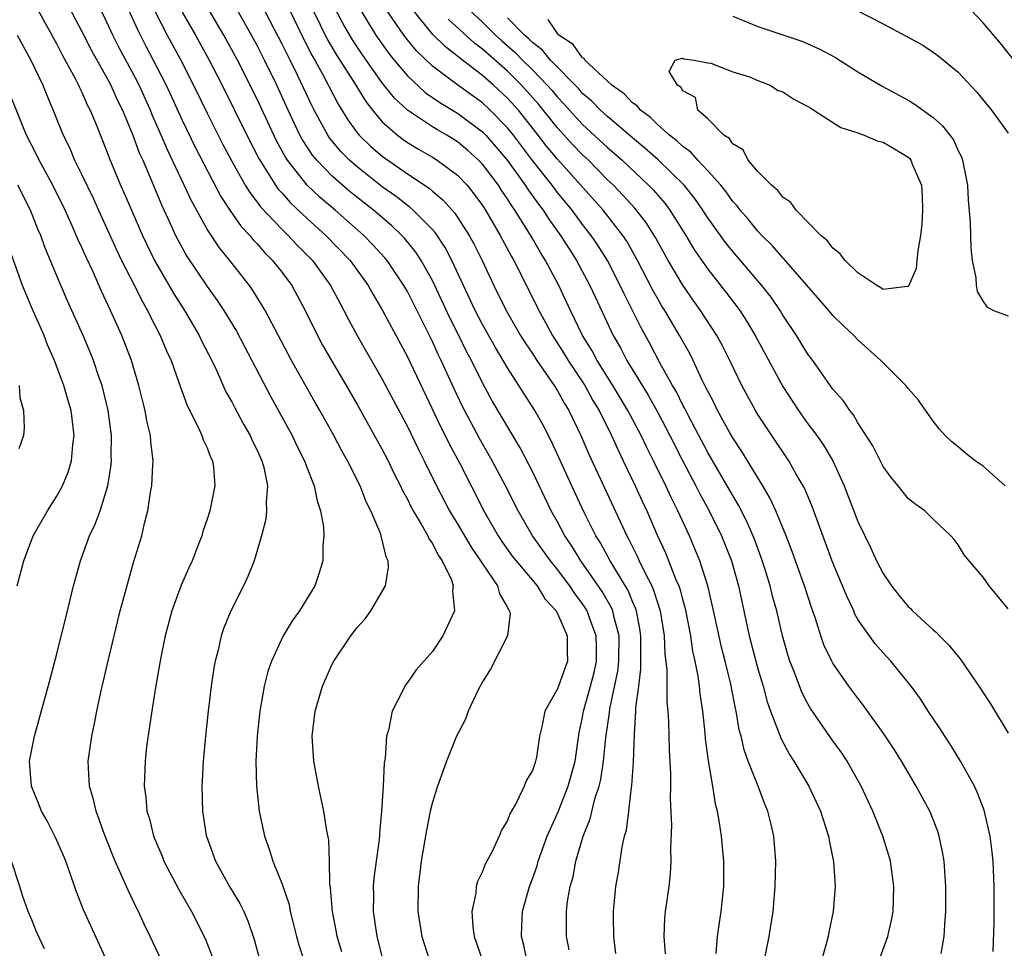
# Model space of a CAD drawing. Units: inches. Extents: x 2508000 to 2511000, y 1548000 to 1551000.
# Drawn here: x 2508420 to 2508499, y 1549572 to 1549646 of the extents above; entities that cross this region are included whole.
import ezdxf

# ---------------------------------------------------------------- set-up
doc = ezdxf.new("R2010")
doc.units = ezdxf.units.IN
doc.header["$MEASUREMENT"] = 0
doc.layers.add('LD25081548_2ft', color=43, linetype='Continuous')

msp = doc.modelspace()

# ---------------------------------------------------------------- linework, layer by layer
at = {"layer": 'LD25081548_2ft'}
for points, elevation in [([(2508423.715, 1549647.715), (2508425, 1549645.295), (2508425.774, 1549643.774), (2508427, 1549641.568), (2508427.301, 1549641), (2508427.827, 1549639.827), (2508428.243, 1549639), (2508429.081, 1549637), (2508429.589, 1549635.589), (2508429.859, 1549635), (2508430.513, 1549633.487), (2508431.38, 1549631.38), (2508432.047, 1549629.953), (2508432.472, 1549629), (2508433, 1549627.997), (2508433.36, 1549627.36), (2508435, 1549624.918), (2508435.808, 1549623.808), (2508436.335, 1549623), (2508437.34, 1549621.34), (2508438.585, 1549619), (2508440.099, 1549616.099), (2508441.791, 1549613), (2508442.18, 1549612.18), (2508442.782, 1549611), (2508443, 1549610.402), (2508443.563, 1549609), (2508443.786, 1549607.786), (2508444.067, 1549607), (2508444.291, 1549605.709), (2508444.316, 1549605), (2508444.239, 1549604.239), (2508444.257, 1549603), (2508443.965, 1549602.035), (2508443.609, 1549601), (2508442.376, 1549599), (2508441.792, 1549598.208), (2508441.076, 1549597), (2508440.144, 1549595), (2508439.85, 1549594.15), (2508439.573, 1549593), (2508439.223, 1549591), (2508439.004, 1549589), (2508438.9, 1549587), (2508438.947, 1549585), (2508439.164, 1549583), (2508439.583, 1549581), (2508439.972, 1549579.972), (2508440.264, 1549579), (2508441, 1549577.167), (2508441.55, 1549575.55), (2508441.647, 1549575), (2508441.847, 1549574.153), (2508442.143, 1549573), (2508442.331, 1549572.331), (2508442.769, 1549571)], 6858), ([(2508460.577, 1549571), (2508460.305, 1549572.305), (2508460.127, 1549573), (2508460.141, 1549573.859), (2508460.193, 1549575), (2508460.756, 1549577), (2508461, 1549577.608), (2508461.362, 1549578.638), (2508461.459, 1549579), (2508462.176, 1549581), (2508463.042, 1549582.958), (2508463.844, 1549585), (2508464.396, 1549587), (2508464.739, 1549589.261), (2508465, 1549590.515), (2508465.077, 1549591), (2508465.634, 1549593), (2508465.912, 1549594.088), (2508466.106, 1549595), (2508466.109, 1549596.109), (2508466.086, 1549597), (2508465.545, 1549598.455), (2508465.365, 1549599), (2508465.232, 1549599.232), (2508465, 1549599.579), (2508464.386, 1549600.386), (2508463.983, 1549601), (2508463, 1549602.307), (2508462.425, 1549603), (2508460.993, 1549605), (2508459.848, 1549607), (2508458.84, 1549609), (2508457.779, 1549611), (2508456.771, 1549612.771), (2508455.377, 1549615.377), (2508454.732, 1549616.732), (2508453.706, 1549619), (2508453.469, 1549619.469), (2508453, 1549620.508), (2508451, 1549624.508), (2508450.721, 1549625), (2508449.385, 1549627), (2508449.212, 1549627.212), (2508448.25, 1549628.25), (2508447.517, 1549629), (2508445.23, 1549631), (2508444.026, 1549632.026), (2508443.007, 1549633), (2508441.427, 1549635), (2508441.258, 1549635.257), (2508440.554, 1549636.554), (2508439, 1549639.885), (2508437.43, 1549643), (2508436.337, 1549645), (2508434.364, 1549648.364)], 6848), ([(2508421.468, 1549647), (2508423, 1549644.26), (2508423.431, 1549643.431), (2508424.47, 1549641.53), (2508424.738, 1549641), (2508424.813, 1549640.814), (2508425, 1549640.441), (2508425.432, 1549639.433), (2508425.666, 1549639), (2508426.141, 1549637.859), (2508427, 1549635.706), (2508427.185, 1549635.185), (2508428.096, 1549633), (2508428.376, 1549632.376), (2508428.951, 1549631), (2508429.832, 1549629), (2508430.812, 1549627), (2508432.336, 1549624.336), (2508433.189, 1549623), (2508434.369, 1549621), (2508434.566, 1549620.566), (2508435.373, 1549619), (2508435.718, 1549618.282), (2508436.512, 1549616.512), (2508437, 1549615.638), (2508437.213, 1549615.213), (2508437.918, 1549613.918), (2508438.452, 1549613), (2508438.615, 1549612.615), (2508439, 1549611.844), (2508439.386, 1549611), (2508439.532, 1549610.468), (2508439.826, 1549609), (2508439.721, 1549607.721), (2508439.759, 1549607), (2508439.682, 1549606.318), (2508439.353, 1549605), (2508438.755, 1549603), (2508438.259, 1549601.741), (2508437.907, 1549601), (2508436.889, 1549599), (2508436.339, 1549597.661), (2508436.119, 1549597), (2508435.878, 1549595.878), (2508435.648, 1549595), (2508435.546, 1549594.454), (2508435.33, 1549593), (2508435.079, 1549591), (2508434.864, 1549589), (2508434.695, 1549587), (2508434.611, 1549585.389), (2508434.593, 1549585), (2508434.632, 1549583), (2508434.929, 1549581.071), (2508434.942, 1549581), (2508435.669, 1549579), (2508436.791, 1549577), (2508437.626, 1549575.626), (2508437.931, 1549575), (2508438.256, 1549574.256), (2508438.755, 1549572.755), (2508439.239, 1549571)], 6860), ([(2508445.767, 1549571.767), (2508445.4, 1549573), (2508445.345, 1549573.346), (2508445.024, 1549575), (2508444.869, 1549576.869), (2508444.816, 1549577.184), (2508444.791, 1549579), (2508444.721, 1549580.721), (2508444.576, 1549581.424), (2508444.34, 1549583), (2508443.895, 1549585), (2508443.524, 1549587), (2508443.399, 1549589), (2508443.633, 1549591), (2508444.221, 1549593), (2508445, 1549594.744), (2508445.131, 1549595), (2508446.485, 1549597), (2508447, 1549597.671), (2508447.634, 1549598.366), (2508448.089, 1549599), (2508449.258, 1549601), (2508449.498, 1549602.502), (2508449.476, 1549603), (2508449.312, 1549603.312), (2508448.917, 1549605), (2508448.877, 1549605.123), (2508448.082, 1549607), (2508447.708, 1549607.708), (2508447.22, 1549609), (2508446.218, 1549611), (2508445.777, 1549611.777), (2508445.134, 1549613), (2508444.02, 1549615), (2508443.643, 1549615.643), (2508441.759, 1549619), (2508439.64, 1549623), (2508439.407, 1549623.407), (2508438.636, 1549624.636), (2508438.378, 1549625), (2508436.818, 1549627), (2508435.99, 1549627.99), (2508435, 1549629.494), (2508433.748, 1549631.748), (2508433.18, 1549633), (2508431.828, 1549635.828), (2508431.338, 1549637), (2508430.622, 1549638.622), (2508430.478, 1549639), (2508429.566, 1549641), (2508429, 1549642.102), (2508427.985, 1549643.985), (2508427.477, 1549645), (2508427, 1549646.039), (2508426.525, 1549647)], 6856), ([(2508428.727, 1549647), (2508429.438, 1549645.438), (2508430.113, 1549644.113), (2508430.706, 1549643), (2508431.72, 1549641), (2508433, 1549638.2), (2508434.039, 1549636.039), (2508436.098, 1549632.098), (2508436.829, 1549631), (2508437.716, 1549629.716), (2508438.405, 1549629), (2508438.664, 1549628.664), (2508439, 1549628.318), (2508439.611, 1549627.611), (2508440.239, 1549627), (2508441, 1549626.021), (2508441.761, 1549625), (2508442.205, 1549624.205), (2508442.844, 1549623), (2508443.815, 1549621), (2508444.23, 1549620.23), (2508444.928, 1549619), (2508446.125, 1549617), (2508447, 1549615.499), (2508449, 1549611.889), (2508449.456, 1549611), (2508449.954, 1549609.954), (2508450.441, 1549609), (2508450.61, 1549608.61), (2508451, 1549607.917), (2508451.298, 1549607.298), (2508451.463, 1549607), (2508452.197, 1549605.802), (2508452.645, 1549605), (2508452.74, 1549604.74), (2508453, 1549604.385), (2508453.455, 1549603.455), (2508453.793, 1549603), (2508454.52, 1549601.48), (2508454.667, 1549601), (2508454.614, 1549600.615), (2508454.773, 1549599), (2508453.828, 1549597), (2508453, 1549595.761), (2508451.709, 1549594.291), (2508451, 1549593.272), (2508450.878, 1549593.122), (2508450.799, 1549593), (2508450.633, 1549592.633), (2508449.796, 1549591), (2508449.484, 1549589.484), (2508449.336, 1549589), (2508449.22, 1549587.221), (2508449.142, 1549586.858), (2508449.07, 1549585), (2508448.946, 1549583), (2508448.763, 1549581.237), (2508448.765, 1549581), (2508448.744, 1549580.744), (2508448.334, 1549577.666), (2508448.277, 1549577), (2508448.29, 1549576.29), (2508448.268, 1549575), (2508448.554, 1549573), (2508449.075, 1549571)], 6854), ([(2508463.919, 1549571.919), (2508463.706, 1549573), (2508463.722, 1549574.278), (2508463.706, 1549575), (2508463.794, 1549575.794), (2508464.02, 1549577), (2508464.242, 1549577.758), (2508464.47, 1549579), (2508465.049, 1549581), (2508465.614, 1549582.386), (2508465.981, 1549583.981), (2508466.316, 1549585), (2508466.455, 1549585.545), (2508466.667, 1549587), (2508466.861, 1549588.862), (2508467.15, 1549590.85), (2508467.18, 1549591.18), (2508467.815, 1549594.185), (2508467.905, 1549595), (2508467.92, 1549597), (2508467.516, 1549598.484), (2508467.414, 1549599), (2508467.293, 1549599.293), (2508466.56, 1549600.56), (2508464.873, 1549603), (2508464.16, 1549604.159), (2508463.588, 1549605), (2508463, 1549606.105), (2508462.502, 1549607), (2508461, 1549610.124), (2508460.021, 1549612.021), (2508457.786, 1549615.786), (2508457, 1549617.219), (2508456.127, 1549619), (2508455.734, 1549619.734), (2508455.115, 1549621), (2508454.399, 1549622.399), (2508453, 1549625.389), (2508452.107, 1549627), (2508451.668, 1549627.668), (2508450.767, 1549628.767), (2508450.55, 1549629), (2508449.754, 1549629.754), (2508448.295, 1549631), (2508446.461, 1549632.461), (2508445, 1549633.727), (2508443.76, 1549635), (2508443.416, 1549635.416), (2508442.62, 1549636.62), (2508442.422, 1549637), (2508441.483, 1549639), (2508440.577, 1549641), (2508439.6, 1549643), (2508439, 1549644.168), (2508438.549, 1549645), (2508437.263, 1549647.263)], 6846), ([(2508467.643, 1549571.643), (2508467.492, 1549573), (2508467.462, 1549574.538), (2508467.467, 1549575), (2508467.657, 1549577), (2508467.861, 1549578.139), (2508468.159, 1549580.159), (2508468.353, 1549581), (2508468.501, 1549581.499), (2508468.693, 1549583), (2508468.912, 1549584.912), (2508468.943, 1549585.057), (2508469.069, 1549586.931), (2508469.143, 1549589.143), (2508469.267, 1549591), (2508469.266, 1549591.266), (2508469.481, 1549593), (2508469.664, 1549594.336), (2508469.666, 1549595), (2508469.644, 1549595.644), (2508469.664, 1549597), (2508469.583, 1549597.583), (2508469.304, 1549599), (2508469.233, 1549599.233), (2508469, 1549599.746), (2508468.634, 1549600.634), (2508467.491, 1549602.509), (2508467.206, 1549603), (2508466.428, 1549604.428), (2508466.067, 1549605), (2508465.126, 1549606.874), (2508464.403, 1549608.403), (2508462.527, 1549612.527), (2508461.845, 1549613.845), (2508461.194, 1549615), (2508461, 1549615.313), (2508460.33, 1549616.33), (2508459.914, 1549617), (2508459, 1549618.407), (2508458.66, 1549619), (2508458.033, 1549620.033), (2508457, 1549621.886), (2508456.423, 1549623), (2508454.562, 1549627), (2508454.023, 1549628.023), (2508453.222, 1549629.222), (2508453, 1549629.463), (2508451.473, 1549631), (2508451.224, 1549631.224), (2508451, 1549631.374), (2508450.098, 1549632.098), (2508449, 1549632.885), (2508447, 1549634.464), (2508446.39, 1549635), (2508445.695, 1549635.695), (2508444.781, 1549636.781), (2508444.637, 1549637), (2508443.549, 1549639), (2508443.362, 1549639.362), (2508442.254, 1549641.746), (2508441.637, 1549643), (2508441.415, 1549643.415), (2508441, 1549644.276), (2508439.38, 1549647.38)], 6844), ([(2508441.575, 1549647), (2508442.695, 1549644.695), (2508443.38, 1549643.38), (2508443.607, 1549643), (2508444.359, 1549641.641), (2508445.479, 1549639.479), (2508446.238, 1549638.237), (2508447, 1549637.191), (2508447.155, 1549637), (2508448.092, 1549636.092), (2508449, 1549635.311), (2508451, 1549633.911), (2508452.756, 1549632.756), (2508453, 1549632.536), (2508453.843, 1549631.843), (2508454.783, 1549630.783), (2508455.939, 1549629), (2508456.315, 1549628.315), (2508456.97, 1549627), (2508457.909, 1549625), (2508458.893, 1549623), (2508459, 1549622.809), (2508460.048, 1549621), (2508460.408, 1549620.408), (2508461, 1549619.551), (2508461.358, 1549619), (2508462.74, 1549617), (2508463, 1549616.589), (2508463.564, 1549615.564), (2508463.911, 1549615), (2508464.871, 1549613), (2508465.509, 1549611.509), (2508468.527, 1549605), (2508468.699, 1549604.699), (2508469.366, 1549603.366), (2508469.522, 1549603), (2508469.988, 1549602.012), (2508470.519, 1549601), (2508470.67, 1549600.67), (2508471.192, 1549599), (2508471.513, 1549597), (2508471.567, 1549595.566), (2508471.726, 1549594.274), (2508471.726, 1549591.726), (2508471.799, 1549591), (2508471.862, 1549590.138), (2508471.915, 1549587.915), (2508472.026, 1549585.974), (2508472.022, 1549585), (2508471.996, 1549583.996), (2508472.111, 1549581.888), (2508472.019, 1549580.019), (2508472.058, 1549579), (2508472.002, 1549577.998), (2508471.883, 1549577), (2508471.603, 1549575), (2508471.553, 1549574.447), (2508471.49, 1549573), (2508471.603, 1549571.603)], 6842), ([(2508443.446, 1549647), (2508444.622, 1549644.622), (2508445.373, 1549643.373), (2508446.711, 1549641.289), (2508447.68, 1549639.68), (2508448.215, 1549639), (2508449, 1549638.06), (2508450.206, 1549637), (2508450.657, 1549636.657), (2508451, 1549636.417), (2508451.884, 1549635.884), (2508453, 1549635.241), (2508453.384, 1549635), (2508455, 1549633.804), (2508455.768, 1549633), (2508456.321, 1549632.321), (2508457, 1549631.379), (2508457.247, 1549631), (2508458.419, 1549629), (2508459.311, 1549627.311), (2508459.5, 1549627), (2508460.673, 1549624.673), (2508461.493, 1549623), (2508462.037, 1549622.037), (2508462.588, 1549621), (2508463.532, 1549619.532), (2508463.847, 1549619), (2508465.167, 1549617), (2508465.82, 1549615.82), (2508466.314, 1549615), (2508467.305, 1549613), (2508467.83, 1549611.83), (2508468.249, 1549611), (2508469.212, 1549609), (2508469.769, 1549607.769), (2508470.137, 1549607), (2508470.995, 1549605), (2508471.629, 1549603.629), (2508472.43, 1549601.57), (2508472.683, 1549601), (2508472.766, 1549600.766), (2508473, 1549599.835), (2508473.189, 1549599.189), (2508473.612, 1549597), (2508473.783, 1549595.783), (2508473.969, 1549595), (2508474.209, 1549593.791), (2508474.312, 1549593), (2508474.372, 1549592.372), (2508474.575, 1549591), (2508474.767, 1549589.233), (2508474.796, 1549588.796), (2508475.026, 1549587.027), (2508475.376, 1549585), (2508475.592, 1549583.592), (2508475.755, 1549583), (2508475.914, 1549582.086), (2508476.069, 1549581), (2508476.253, 1549579), (2508476.25, 1549577), (2508476.042, 1549575), (2508475.898, 1549574.102), (2508475.756, 1549573), (2508475.65, 1549571.65)], 6840), ([(2508479.514, 1549571), (2508479.915, 1549573), (2508480.214, 1549575), (2508480.395, 1549577), (2508480.434, 1549579), (2508480.271, 1549581), (2508480.064, 1549581.936), (2508479.8, 1549583), (2508479.552, 1549583.552), (2508479.025, 1549585), (2508478.24, 1549587), (2508477.902, 1549587.902), (2508477.656, 1549589), (2508477.511, 1549589.511), (2508477.261, 1549591), (2508477.207, 1549591.207), (2508476.842, 1549593.158), (2508476.389, 1549595), (2508476.098, 1549596.098), (2508475.589, 1549598.41), (2508475.39, 1549599.39), (2508475.005, 1549601), (2508474.365, 1549603), (2508473.973, 1549603.973), (2508473.534, 1549605), (2508472.621, 1549607), (2508472.07, 1549608.071), (2508471.651, 1549609), (2508470.674, 1549611), (2508470.104, 1549612.104), (2508469.684, 1549613), (2508468.621, 1549615), (2508467.428, 1549617), (2508466.171, 1549619), (2508465.766, 1549619.766), (2508465.006, 1549621), (2508464.022, 1549623), (2508463.096, 1549625), (2508462.042, 1549627), (2508461.632, 1549627.632), (2508461, 1549628.751), (2508460.635, 1549629.364), (2508459.599, 1549631), (2508459.344, 1549631.344), (2508459, 1549631.905), (2508458.55, 1549632.55), (2508458.27, 1549633), (2508457, 1549634.683), (2508456.698, 1549635), (2508455.8, 1549635.8), (2508455, 1549636.467), (2508454.149, 1549637), (2508453.416, 1549637.416), (2508453, 1549637.676), (2508451, 1549638.993), (2508449.963, 1549639.963), (2508449, 1549641.194), (2508447.428, 1549643.428), (2508446.62, 1549644.62), (2508445.884, 1549645.884), (2508445.193, 1549647.193)], 6838), ([(2508447.159, 1549647.159), (2508448.489, 1549645), (2508449, 1549644.263), (2508449.532, 1549643.532), (2508449.952, 1549643), (2508451, 1549641.729), (2508452.421, 1549640.421), (2508453.607, 1549639.607), (2508455, 1549638.772), (2508457, 1549637.266), (2508457.259, 1549637), (2508458.079, 1549636.079), (2508459, 1549634.982), (2508460.424, 1549633), (2508460.643, 1549632.643), (2508461.481, 1549631.481), (2508461.856, 1549631), (2508462.299, 1549630.299), (2508463.245, 1549629), (2508463.92, 1549627.92), (2508464.525, 1549627), (2508465.585, 1549625), (2508466.024, 1549624.024), (2508467.455, 1549621), (2508468.02, 1549620.02), (2508468.548, 1549619), (2508470.231, 1549616.231), (2508471, 1549614.84), (2508471.976, 1549613), (2508473, 1549610.959), (2508474.037, 1549609), (2508474.358, 1549608.358), (2508475.111, 1549607), (2508476.099, 1549605), (2508476.89, 1549603), (2508477.454, 1549601), (2508478.31, 1549597), (2508478.832, 1549595), (2508479, 1549594.387), (2508479.419, 1549593), (2508479.751, 1549591.751), (2508480.018, 1549591), (2508480.656, 1549589.344), (2508480.827, 1549588.827), (2508481.534, 1549587.534), (2508481.883, 1549587), (2508483.073, 1549585), (2508484.009, 1549583), (2508484.65, 1549581), (2508484.689, 1549580.689), (2508485.049, 1549578.951), (2508485.173, 1549577), (2508485.02, 1549575), (2508484.669, 1549573.331), (2508484.612, 1549573), (2508484.491, 1549572.491), (2508484.05, 1549571)], 6836), ([(2508488.206, 1549569.794), (2508489.39, 1549573), (2508489.689, 1549574.311), (2508489.807, 1549575), (2508489.859, 1549577), (2508489.587, 1549579), (2508489.458, 1549579.458), (2508488.978, 1549581), (2508488.187, 1549583), (2508487.268, 1549585), (2508486.138, 1549587), (2508485.682, 1549587.682), (2508485, 1549588.632), (2508483.208, 1549591.208), (2508483, 1549591.568), (2508482.517, 1549592.517), (2508481.922, 1549594.078), (2508481.547, 1549595), (2508481.414, 1549595.413), (2508480.959, 1549597), (2508480.514, 1549599), (2508480.182, 1549600.182), (2508479.992, 1549601), (2508479.538, 1549602.462), (2508479.27, 1549603.27), (2508478.727, 1549604.727), (2508478.132, 1549606.133), (2508477.459, 1549607.459), (2508477, 1549608.211), (2508476.559, 1549609), (2508475, 1549611.661), (2508473.482, 1549614.518), (2508473.16, 1549615.16), (2508473, 1549615.446), (2508472.491, 1549616.491), (2508472.185, 1549617), (2508471.182, 1549618.818), (2508470.368, 1549620.368), (2508469.652, 1549621.653), (2508468.323, 1549624.323), (2508468.013, 1549625), (2508466.978, 1549627), (2508466.216, 1549628.216), (2508465.691, 1549629), (2508465, 1549629.877), (2508464.167, 1549631), (2508463, 1549632.421), (2508462.567, 1549633), (2508461, 1549634.984), (2508459.469, 1549637), (2508459, 1549637.584), (2508457.619, 1549639), (2508457, 1549639.571), (2508455.022, 1549641), (2508453, 1549642.507), (2508451.728, 1549643.728), (2508451, 1549644.62), (2508450.71, 1549645), (2508449.203, 1549647.203)], 6834), ([(2508493.636, 1549571.637), (2508493.899, 1549573), (2508493.94, 1549573.94), (2508494.031, 1549575), (2508494.017, 1549577), (2508493.877, 1549579), (2508493.758, 1549579.758), (2508493.494, 1549581), (2508493.376, 1549581.376), (2508493, 1549582.335), (2508492.728, 1549583), (2508491.66, 1549585), (2508491, 1549586.104), (2508490.488, 1549587), (2508489.915, 1549587.915), (2508489.113, 1549589.113), (2508487.454, 1549591.454), (2508487, 1549592.027), (2508486.28, 1549593), (2508485, 1549594.822), (2508484.9, 1549595), (2508484.28, 1549596.28), (2508484.026, 1549597), (2508483.606, 1549598.394), (2508483.286, 1549599.286), (2508482.727, 1549601), (2508481.999, 1549603), (2508481.744, 1549603.744), (2508481.258, 1549605), (2508480.44, 1549607), (2508479.991, 1549607.991), (2508479.395, 1549609), (2508477.732, 1549611.732), (2508477, 1549612.829), (2508476.771, 1549613.229), (2508475.79, 1549615), (2508475.536, 1549615.535), (2508475, 1549616.543), (2508474.858, 1549616.858), (2508474.56, 1549617.44), (2508473.844, 1549619), (2508473.561, 1549619.561), (2508472.753, 1549621), (2508471.559, 1549623), (2508471.34, 1549623.341), (2508471, 1549623.939), (2508470.623, 1549624.623), (2508469.399, 1549627), (2508468.525, 1549628.525), (2508468.217, 1549629), (2508466.656, 1549631), (2508463, 1549635.082), (2508462.129, 1549636.129), (2508461.463, 1549637), (2508459.87, 1549639), (2508459, 1549639.966), (2508457.878, 1549641), (2508457, 1549641.766), (2508455.167, 1549643.167), (2508455, 1549643.319), (2508454.044, 1549644.044), (2508453.049, 1549645.048), (2508451.249, 1549647.249)], 6832), ([(2508455.938, 1549647), (2508457, 1549646.015), (2508458.043, 1549645), (2508458.543, 1549644.543), (2508459.614, 1549643.614), (2508460.207, 1549643), (2508461, 1549642.22), (2508462.183, 1549641), (2508462.566, 1549640.566), (2508463, 1549640.034), (2508463.508, 1549639.508), (2508463.949, 1549639), (2508465, 1549637.853), (2508467, 1549636.015), (2508467.55, 1549635.55), (2508468.152, 1549635), (2508470.276, 1549633), (2508470.632, 1549632.632), (2508471.563, 1549631.563), (2508471.979, 1549631), (2508473.236, 1549629), (2508473.9, 1549627.9), (2508475, 1549626.291), (2508476.455, 1549624.455), (2508477.325, 1549623.325), (2508477.557, 1549623), (2508478.123, 1549622.123), (2508478.783, 1549621), (2508481, 1549616.917), (2508482.241, 1549615), (2508483, 1549613.944), (2508483.706, 1549613), (2508484.243, 1549612.243), (2508484.983, 1549611), (2508485.9, 1549609), (2508487, 1549606.147), (2508488.021, 1549604.021), (2508488.486, 1549603), (2508489, 1549601.998), (2508489.669, 1549601), (2508490.255, 1549600.255), (2508491, 1549599.362), (2508491.189, 1549599.189), (2508491.362, 1549599), (2508493, 1549597.482), (2508493.27, 1549597.27), (2508493.518, 1549597), (2508494.266, 1549596.266), (2508495, 1549595.361), (2508495.177, 1549595.177), (2508496.657, 1549593), (2508497.579, 1549591.579), (2508499, 1549589.24)], 6828), ([(2508485.637, 1549647.637), (2508489, 1549645.895), (2508490.891, 1549644.89), (2508492.182, 1549644.182), (2508493, 1549643.644), (2508493.37, 1549643.37), (2508495, 1549642.022), (2508496.463, 1549640.463), (2508497.667, 1549639), (2508499, 1549637.17)], 6826), ([(2508501.049, 1549641), (2508498.37, 1549644.37), (2508497, 1549645.984), (2508496.009, 1549647)], 6828), ([(2508430.856, 1549646.856), (2508431.825, 1549645), (2508432.903, 1549643), (2508433.919, 1549641), (2508435, 1549638.765), (2508436.266, 1549636.266), (2508437, 1549634.882), (2508438.056, 1549633), (2508438.409, 1549632.41), (2508439, 1549631.657), (2508439.273, 1549631.273), (2508441, 1549629.455), (2508441.479, 1549629), (2508442.21, 1549628.21), (2508443.419, 1549627), (2508444.872, 1549625), (2508445.597, 1549623.597), (2508445.934, 1549623), (2508446.286, 1549622.286), (2508446.981, 1549621), (2508449, 1549617.513), (2508449.871, 1549615.871), (2508451, 1549613.727), (2508451.89, 1549611.89), (2508452.356, 1549611), (2508453.329, 1549609), (2508454.365, 1549607), (2508454.596, 1549606.596), (2508455, 1549605.96), (2508456.091, 1549604.091), (2508456.851, 1549603), (2508457, 1549602.75), (2508458.209, 1549601), (2508458.363, 1549600.364), (2508459, 1549599.266), (2508459.081, 1549599.081), (2508459.154, 1549599), (2508459.213, 1549598.787), (2508458.997, 1549597), (2508457.647, 1549594.353), (2508457, 1549593.338), (2508456.632, 1549592.632), (2508455.869, 1549591), (2508455.642, 1549590.358), (2508454.938, 1549589), (2508454.141, 1549587), (2508453.834, 1549586.166), (2508453.408, 1549585), (2508453, 1549583.722), (2508452.83, 1549583), (2508452.518, 1549581.482), (2508452.095, 1549579), (2508451.855, 1549577), (2508451.835, 1549575), (2508452.154, 1549573), (2508452.801, 1549571)], 6852), ([(2508433, 1549646.838), (2508434.064, 1549645), (2508435.167, 1549643), (2508436.194, 1549641), (2508438.182, 1549637), (2508439.137, 1549635.137), (2508440.474, 1549633), (2508440.692, 1549632.692), (2508441, 1549632.36), (2508441.632, 1549631.632), (2508443, 1549630.336), (2508444.481, 1549629), (2508446.422, 1549627), (2508447.865, 1549625), (2508448.264, 1549624.264), (2508449.027, 1549623), (2508451, 1549619.295), (2508453.674, 1549613.675), (2508454.03, 1549613), (2508454.347, 1549612.347), (2508455.159, 1549610.841), (2508457.122, 1549607), (2508458.252, 1549605), (2508458.549, 1549604.549), (2508459.387, 1549603.387), (2508459.689, 1549603), (2508461.381, 1549601), (2508461.979, 1549599.979), (2508462.891, 1549599), (2508462.91, 1549598.91), (2508463, 1549598.791), (2508463.769, 1549597), (2508463.764, 1549595.764), (2508463.792, 1549595), (2508463, 1549592.772), (2508461.976, 1549591), (2508461.741, 1549589.741), (2508461.56, 1549589), (2508461.312, 1549587.312), (2508461.251, 1549587), (2508461.174, 1549586.826), (2508461, 1549586.267), (2508460.52, 1549585.48), (2508460.342, 1549585), (2508459.747, 1549583.747), (2508459.196, 1549582.804), (2508459, 1549582.248), (2508458.512, 1549581.488), (2508458.326, 1549581), (2508457.737, 1549579.737), (2508457.219, 1549578.781), (2508457, 1549578.18), (2508456.609, 1549577.391), (2508456.509, 1549577), (2508456.46, 1549576.46), (2508456.141, 1549575), (2508456.231, 1549573.769), (2508456.343, 1549573), (2508457.044, 1549571)], 6850), ([(2508497.797, 1549571.797), (2508497.874, 1549574.126), (2508497.888, 1549577), (2508497.808, 1549579), (2508497.731, 1549579.732), (2508497.569, 1549581), (2508497.076, 1549583.076), (2508496.534, 1549584.534), (2508496.307, 1549585), (2508495.197, 1549587), (2508494.364, 1549588.364), (2508493.934, 1549589), (2508493.576, 1549589.576), (2508492.617, 1549591), (2508491.983, 1549591.983), (2508491.237, 1549593), (2508489.629, 1549595), (2508489, 1549595.664), (2508488.381, 1549596.381), (2508487.911, 1549597), (2508487, 1549598.321), (2508486.754, 1549598.754), (2508486.657, 1549599), (2508486.127, 1549600.127), (2508485.777, 1549601), (2508485, 1549602.836), (2508483.348, 1549607.348), (2508482.753, 1549608.753), (2508482.622, 1549609), (2508482.073, 1549609.926), (2508481.468, 1549611), (2508480.107, 1549613), (2508479, 1549614.679), (2508478.805, 1549615), (2508477.721, 1549617), (2508476.764, 1549619), (2508476.176, 1549620.176), (2508475.734, 1549621), (2508474.428, 1549623), (2508473.824, 1549623.824), (2508473, 1549625.026), (2508471.848, 1549627), (2508470.827, 1549628.827), (2508470.05, 1549630.05), (2508469.177, 1549631.177), (2508468.218, 1549632.218), (2508467.468, 1549633), (2508467, 1549633.447), (2508465.467, 1549635), (2508465, 1549635.434), (2508464.23, 1549636.23), (2508463, 1549637.58), (2508461.482, 1549639.482), (2508460.127, 1549641), (2508459, 1549642.11), (2508457, 1549643.877), (2508456.356, 1549644.356), (2508454.263, 1549646.263)], 6830), ([(2508499, 1549599.174), (2508497.471, 1549601), (2508497, 1549601.698), (2508495.879, 1549603), (2508495.488, 1549603.488), (2508495, 1549604.272), (2508494.696, 1549604.696), (2508494.417, 1549605), (2508493, 1549606.329), (2508492.354, 1549607), (2508491.55, 1549607.55), (2508491, 1549607.993), (2508490.208, 1549609), (2508489.647, 1549609.647), (2508489, 1549610.537), (2508488.2, 1549612.2), (2508487, 1549614.033), (2508486.655, 1549614.655), (2508486.357, 1549615), (2508485.817, 1549615.818), (2508485, 1549616.712), (2508483.382, 1549619), (2508483, 1549619.506), (2508482.088, 1549621), (2508481, 1549622.63), (2508480.776, 1549623), (2508480.055, 1549624.055), (2508479.323, 1549625), (2508477, 1549627.699), (2508476.422, 1549628.422), (2508475, 1549630.398), (2508474.615, 1549631), (2508473.956, 1549631.956), (2508473.12, 1549633), (2508471.029, 1549635.029), (2508469.976, 1549635.976), (2508469, 1549636.78), (2508467, 1549638.482), (2508466.429, 1549639), (2508465.727, 1549639.727), (2508465, 1549640.34), (2508464.694, 1549640.693), (2508462.44, 1549643), (2508461.786, 1549643.786), (2508461, 1549644.391), (2508460.701, 1549644.701), (2508460.355, 1549645), (2508459, 1549646.381)], 6826), ([(2508498.749, 1549609), (2508497, 1549610.572), (2508496.371, 1549611), (2508495.592, 1549611.592), (2508495, 1549612.113), (2508494.494, 1549612.494), (2508493.961, 1549613), (2508493.51, 1549613.51), (2508493, 1549614.169), (2508491.824, 1549615.824), (2508491, 1549616.779), (2508490.835, 1549617), (2508488.834, 1549619), (2508487, 1549620.659), (2508486.674, 1549621), (2508485.804, 1549621.804), (2508485, 1549622.61), (2508484.678, 1549623), (2508481.102, 1549627.101), (2508481, 1549627.191), (2508480.167, 1549628.167), (2508479.318, 1549629), (2508479, 1549629.335), (2508478.255, 1549630.255), (2508477.602, 1549631), (2508477.345, 1549631.345), (2508477, 1549631.707), (2508476.465, 1549632.465), (2508476.035, 1549633), (2508475, 1549634.164), (2508474.215, 1549635), (2508473.648, 1549635.648), (2508473, 1549636.097), (2508472.538, 1549636.538), (2508471.936, 1549637), (2508471, 1549637.835), (2508470.418, 1549638.418), (2508469.63, 1549639), (2508469.357, 1549639.357), (2508469, 1549639.588), (2508468.313, 1549640.313), (2508467.327, 1549641), (2508465.185, 1549643), (2508465.115, 1549643.116), (2508465, 1549643.182), (2508464.238, 1549644.238), (2508463.115, 1549645), (2508463, 1549645.122), (2508462.247, 1549646.247)], 6824), ([(2508477, 1549646.505), (2508479, 1549645.677), (2508482.504, 1549644.504), (2508483.896, 1549643.896), (2508485.195, 1549643.195), (2508487, 1549642.07), (2508488.923, 1549640.923), (2508491, 1549639.794), (2508491.499, 1549639.499), (2508493, 1549638.406), (2508493.756, 1549637.756), (2508494.622, 1549636.622), (2508495, 1549635.758), (2508495.263, 1549635.262), (2508495.363, 1549635), (2508495.752, 1549633), (2508495.806, 1549631.806), (2508495.954, 1549630.046), (2508496.008, 1549628.008), (2508496.128, 1549627), (2508496.404, 1549625.596), (2508496.451, 1549625), (2508496.527, 1549624.527), (2508497, 1549623.717), (2508497.282, 1549623.282), (2508497.828, 1549623), (2508499, 1549622.579)], 6824), ([(2508419.832, 1549645), (2508420.931, 1549643), (2508421.881, 1549641), (2508422.198, 1549640.198), (2508422.798, 1549638.798), (2508423.512, 1549637), (2508424.005, 1549636.005), (2508424.42, 1549635), (2508425, 1549633.826), (2508425.915, 1549631.915), (2508426.314, 1549631), (2508427.789, 1549627.789), (2508428.178, 1549627), (2508429.203, 1549625), (2508429.791, 1549623.791), (2508430.251, 1549623), (2508430.482, 1549622.482), (2508431.262, 1549621), (2508431.765, 1549619.765), (2508432.123, 1549619), (2508432.747, 1549617.253), (2508432.866, 1549616.866), (2508433.404, 1549615.404), (2508434.26, 1549613.74), (2508434.588, 1549613), (2508434.677, 1549612.677), (2508435, 1549612.021), (2508435.282, 1549611.282), (2508435.437, 1549611), (2508435.508, 1549610.492), (2508435.626, 1549609), (2508435.211, 1549607), (2508435, 1549606.318), (2508434.667, 1549605.333), (2508434.577, 1549605), (2508434.325, 1549604.325), (2508433.815, 1549603), (2508433.552, 1549602.448), (2508432.942, 1549601.058), (2508432.178, 1549599), (2508431.65, 1549597), (2508431.317, 1549595.317), (2508430.888, 1549592.888), (2508430.498, 1549590.498), (2508430.175, 1549588.175), (2508430.049, 1549587), (2508429.979, 1549585), (2508430.115, 1549584.115), (2508430.198, 1549583), (2508430.396, 1549582.396), (2508430.721, 1549581), (2508431.406, 1549579.406), (2508431.556, 1549579), (2508432.742, 1549576.742), (2508433.748, 1549575), (2508434.836, 1549572.835), (2508435.409, 1549571.41)], 6862), ([(2508432.338, 1549569), (2508430.467, 1549573), (2508429.982, 1549573.982), (2508429.522, 1549575), (2508429.338, 1549575.338), (2508428.69, 1549576.69), (2508428.229, 1549577.771), (2508427.655, 1549579), (2508427.461, 1549579.461), (2508426.777, 1549581.223), (2508426.131, 1549583), (2508425.93, 1549583.93), (2508425.608, 1549585), (2508425.52, 1549586.48), (2508425.512, 1549587), (2508425.782, 1549589), (2508426, 1549590), (2508426.186, 1549591), (2508426.51, 1549592.51), (2508427.117, 1549595.117), (2508428.069, 1549599), (2508428.687, 1549601.313), (2508429.136, 1549602.864), (2508429.783, 1549605), (2508430.005, 1549606.005), (2508430.271, 1549607), (2508430.488, 1549608.489), (2508430.594, 1549609), (2508430.666, 1549610.666), (2508430.699, 1549611), (2508430.514, 1549612.514), (2508430.488, 1549613), (2508430.197, 1549614.197), (2508430.053, 1549615), (2508429.834, 1549615.834), (2508429.562, 1549617), (2508428.966, 1549619), (2508428.188, 1549621), (2508427.295, 1549623), (2508426.554, 1549624.554), (2508425.868, 1549626.132), (2508425.305, 1549627.305), (2508425, 1549628.022), (2508424.683, 1549628.683), (2508424.23, 1549629.77), (2508423.671, 1549631), (2508422.68, 1549633), (2508421.577, 1549635), (2508421.394, 1549635.394), (2508420.586, 1549637), (2508420.282, 1549637.718), (2508418.97, 1549640.97)], 6864), ([(2508427.015, 1549571), (2508425.137, 1549575.138), (2508424.566, 1549576.566), (2508423.715, 1549579), (2508423.511, 1549579.511), (2508422.905, 1549580.905), (2508422.229, 1549582.229), (2508421.767, 1549583), (2508421.56, 1549583.56), (2508420.966, 1549585), (2508420.826, 1549587), (2508421.203, 1549589), (2508422.458, 1549593.542), (2508423, 1549595.566), (2508423.863, 1549599), (2508424.335, 1549601), (2508424.879, 1549603), (2508425.621, 1549605), (2508426.072, 1549605.928), (2508426.448, 1549607), (2508427.071, 1549609), (2508427.339, 1549610.661), (2508427.368, 1549611), (2508427.351, 1549611.351), (2508427.356, 1549613), (2508427.088, 1549615), (2508426.608, 1549617), (2508426.386, 1549617.613), (2508425.921, 1549619), (2508425.66, 1549619.66), (2508425.09, 1549621), (2508423.835, 1549623.835), (2508423, 1549625.779), (2508422.052, 1549628.052), (2508421.711, 1549629), (2508421.489, 1549629.489), (2508420.892, 1549631), (2508419.893, 1549633)], 6866), ([(2508419.837, 1549601), (2508420.366, 1549603), (2508421.116, 1549605), (2508422.25, 1549607), (2508423, 1549608.158), (2508423.452, 1549609), (2508423.91, 1549610.09), (2508424.167, 1549611), (2508424.274, 1549612.274), (2508424.381, 1549613), (2508424.31, 1549613.69), (2508424.142, 1549615), (2508423.876, 1549615.876), (2508423.559, 1549617), (2508423, 1549618.498), (2508422.809, 1549619), (2508422.258, 1549620.258), (2508421.983, 1549621), (2508421, 1549623.204), (2508420.267, 1549625), (2508419.402, 1549627.402)], 6868), ([(2508419.984, 1549617), (2508420.05, 1549616.05), (2508420.324, 1549615), (2508420.384, 1549613.616), (2508420.323, 1549613), (2508419.958, 1549611.958)], 6870), ([(2508422.013, 1549572.013), (2508421.368, 1549573.368), (2508421, 1549574.315), (2508420.713, 1549575), (2508420.264, 1549576.264), (2508420.054, 1549577), (2508419.373, 1549579)], 6868)]:
    msp.add_lwpolyline(points, dxfattribs=dict(at, elevation=elevation))
at = {"layer": 'LD25081548_2ft', "elevation": 6822}
msp.add_lwpolyline([(2508475.237, 1549642.763), (2508477, 1549642.055), (2508478.335, 1549641.666), (2508479, 1549641.381), (2508479.985, 1549641), (2508480.583, 1549640.583), (2508481, 1549640.473), (2508481.874, 1549639.874), (2508483, 1549639.304), (2508483.178, 1549639.178), (2508483.483, 1549639), (2508485.627, 1549637.627), (2508487, 1549637.18), (2508487.484, 1549637), (2508488.538, 1549636.538), (2508489, 1549636.437), (2508489.914, 1549635.914), (2508491, 1549635.248), (2508491.132, 1549635.132), (2508491.231, 1549635), (2508491.357, 1549634.643), (2508492.071, 1549633), (2508492.123, 1549632.123), (2508492.166, 1549631), (2508492.113, 1549629.887), (2508492.005, 1549629), (2508491.769, 1549627.769), (2508491.714, 1549627), (2508491.649, 1549626.351), (2508491.069, 1549625), (2508491, 1549624.887), (2508490.92, 1549624.92), (2508489, 1549624.662), (2508488.821, 1549624.82), (2508488.499, 1549625), (2508487, 1549626.011), (2508485.977, 1549627), (2508485.553, 1549627.553), (2508485, 1549627.968), (2508484.554, 1549628.554), (2508484.021, 1549629), (2508482.057, 1549631), (2508481.636, 1549631.636), (2508481, 1549632.046), (2508480.593, 1549632.593), (2508480.083, 1549633), (2508479, 1549634.111), (2508478.226, 1549635), (2508477.834, 1549635.834), (2508477, 1549636.311), (2508476.724, 1549636.724), (2508476.296, 1549637), (2508475, 1549638.313), (2508474.216, 1549639), (2508474.008, 1549640.008), (2508473, 1549640.535), (2508472.838, 1549640.838), (2508472.577, 1549641), (2508471.905, 1549642.095), (2508472.388, 1549643), (2508473, 1549643.156), (2508473.092, 1549643.092), (2508473.921, 1549643), (2508475, 1549642.768)], close=True, dxfattribs=at)

doc.saveas('drawing.dxf')
